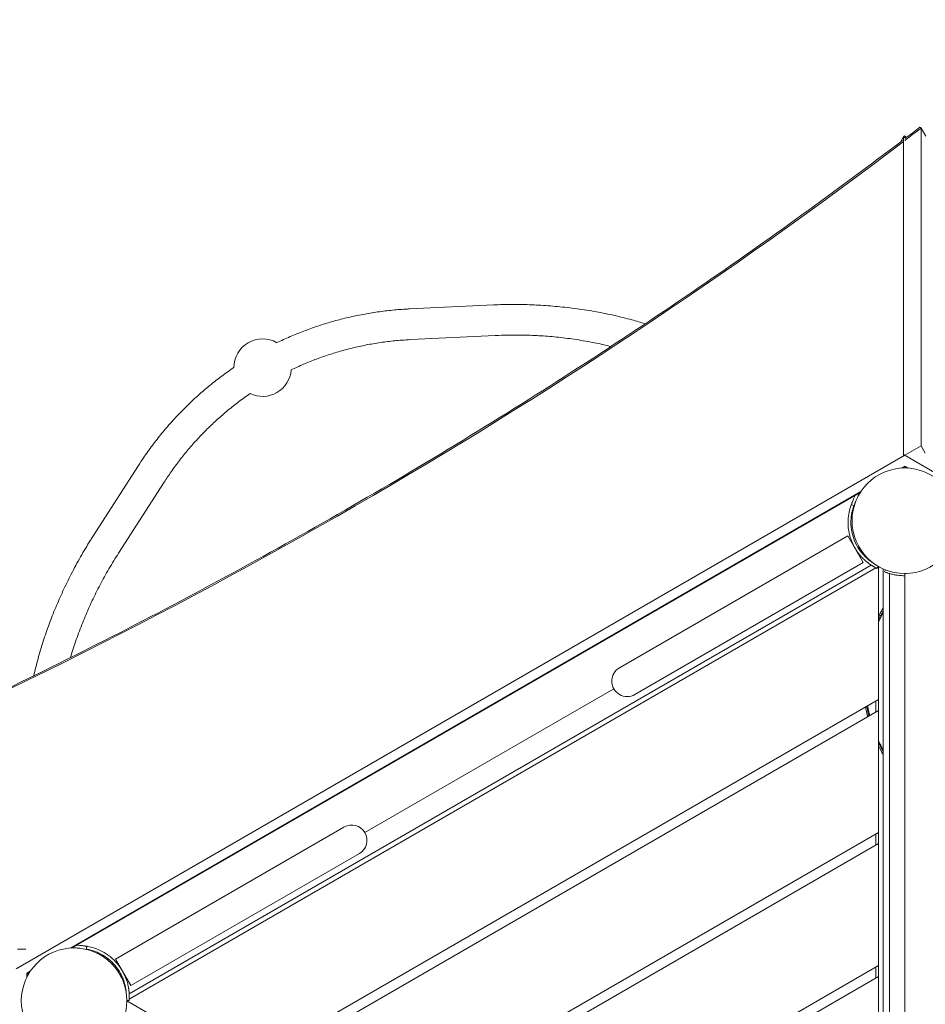
# Model space of a CAD drawing. Units: millimetres. Extents: x -5362 to 10071, y -12918 to 4941.
# Drawn here: x -1789 to -845, y -4 to 1022 of the extents above; entities that cross this region are included whole.
import ezdxf

# ---------------------------------------------------------------- set-up
doc = ezdxf.new("R2010")
doc.units = ezdxf.units.MM
doc.header["$LTSCALE"] = 0.2
doc.header["$MEASUREMENT"] = 0
doc.header["$PDMODE"] = 1
doc.layers.add('HAGS-Dim Plan', color=7, linetype='Continuous', lineweight=100)
doc.layers.add('HAGS-Plan', color=7, linetype='Continuous')
doc.styles.get("Standard").update_dxf_attribs({"font": 'g13f12d.shx', "height": 300})
doc.dimstyles.new('HAGS - Dim Plan', dxfattribs={"dimtxt": 300, "dimasz": 200, "dimexe": 0.18, "dimexo": 0.0625, "dimgap": 150, "dimtad": 0, "dimlfac": 0.001, "dimrnd": 0.01, "dimzin": 1, "dimdsep": 46, "dimtxsty": 'Standard', "dimblk": 'HAGS - Dim Plan arrow', "dimcen": 0.1, "dimse1": 1, "dimse2": 1, "dimclrd": 1, "dimadec": 0, "dimazin": 0, "dimtfac": 1, "dimtofl": 0, "dimtmove": 0, "dimatfit": 3, "dimfxl": 1, "dimtolj": 1, "dimtzin": 0, "dimarcsym": 0})

# ---------------------------------------------------------------- blocks, each defined once
blk = doc.blocks.new('HAGS - Dim Plan arrow')
at = {"color": 1, "lineweight": 0}
blk.add_lwpolyline([(0, 0, 0, 0.35, 0), (-1, 0, 0.015, 0.015, 0)], format="xyseb", dxfattribs=at)
blk = doc.blocks.new('*D67')
at = {"layer": 'Defpoints', "color": 0, "transparency": 16777216}
for p in [(6990.3, 4744.4), (6990.3, -2657.3), (-5362.2, -3569.8)]:
    blk.add_point(p, dxfattribs=at)
at = {"layer": 'HAGS-Dim Plan', "color": 1, "lineweight": -2, "transparency": 16777216}
for p, q in [((-5162.2, 4744.4), (118.6, 4744.4)), ((6790.3, 4744.4), (1509.5, 4744.4))]:
    blk.add_line(p, q, dxfattribs=at)
at = {"layer": 'HAGS-Dim Plan', "color": 1, "lineweight": -2, "transparency": 16777216, "xscale": 200, "yscale": 200, "zscale": 200, "rotation": 180}
blk.add_blockref('HAGS - Dim Plan arrow', (-5362.2, 4744.4), dxfattribs=at)
at = {"layer": 'HAGS-Dim Plan', "color": 1, "lineweight": -2, "transparency": 16777216, "xscale": 200, "yscale": 200, "zscale": 200}
blk.add_blockref('HAGS - Dim Plan arrow', (6990.3, 4744.4), dxfattribs=at)
at = {"layer": 'HAGS-Dim Plan', "color": 0, "transparency": 16777216, "insert": (814, 4744.4), "char_height": 300, "attachment_point": 5}
blk.add_mtext('\\A1;12.40m', dxfattribs=at)
blk = doc.blocks.new('*D66')
at = {"layer": 'Defpoints', "color": 0, "transparency": 16777216}
for p in [(5548.6, 4193.2), (5548.6, -2656.7, 3236), (-3914.5, -2777.7)]:
    blk.add_point(p, dxfattribs=at)
at = {"layer": 'HAGS-Dim Plan', "color": 1, "lineweight": -2, "transparency": 16777216}
for p, q in [((-3714.5, 4193.2), (205.4, 4193.2)), ((5348.6, 4193.2), (1428.7, 4193.2))]:
    blk.add_line(p, q, dxfattribs=at)
at = {"layer": 'HAGS-Dim Plan', "color": 1, "lineweight": -2, "transparency": 16777216, "xscale": 200, "yscale": 200, "zscale": 200, "rotation": 180}
blk.add_blockref('HAGS - Dim Plan arrow', (-3914.5, 4193.2), dxfattribs=at)
at = {"layer": 'HAGS-Dim Plan', "color": 1, "lineweight": -2, "transparency": 16777216, "xscale": 200, "yscale": 200, "zscale": 200}
blk.add_blockref('HAGS - Dim Plan arrow', (5548.6, 4193.2), dxfattribs=at)
at = {"layer": 'HAGS-Dim Plan', "color": 0, "transparency": 16777216, "insert": (817.1, 4193.2), "char_height": 300, "attachment_point": 5}
blk.add_mtext('\\A1;9.50m', dxfattribs=at)

msp = doc.modelspace()

# ---------------------------------------------------------------- linework, layer by layer
at = {"layer": 'HAGS-Plan', "lineweight": 0}
for p, q in [((-849.011, 909.213), (-849.03, 578.121)), ((-849.011, 909.213), (-844.18, 900.843)), ((-867.278, 900.217), (-870.467, 894.695)), ((-867.297, 569.125), (-867.278, 900.217)), ((-1382.472, 720.84), (-1294.573, 725.042)), ((-1380.945, 688.876), (-1293.045, 693.078)), ((-849.03, 578.121), (-865.954, 568.35)), ((-849.03, 578.121), (-844.598, 570.444)), ((-865.955, 568.35), (-1792.412, 33.528)), ((-867.297, 569.125), (-867.648, 568.516)), ((59.101, 34.201), (-867.297, 569.125)), ((-1712.518, 483.741), (-1664.929, 557.763)), ((-869.699, 555.03), (-865.955, 557.191)), ((-865.955, 556.447), (-868.277, 555.107)), ((-863.625, 555.102), (-866.6, 556.819)), ((-865.955, 557.191), (-862.197, 555.021)), ((-865.311, 556.819), (-865.955, 556.448)), ((-1685.601, 466.436), (-1638.012, 540.458)), ((-1735.85, 55.022), (-911.692, 530.789)), ((-912.469, 529.596), (-1734.421, 55.102)), ((-918.709, 515.907), (-921.584, 516.766)), ((-925.264, 484.421), (-1163.421, 346.921)), ((-925.264, 484.421), (-909.264, 456.708)), ((-914.644, 472.077), (-913.645, 472.654)), ((-901.008, 453.969), (-1674.544, 7.368)), ((-1147.421, 319.208), (-909.264, 456.708)), ((-895.066, 450.44), (-898.782, 452.6)), ((-893.769, 452.671), (-895.066, 450.44)), ((-893.513, 452.522), (-894.028, 452.225)), ((-893.513, -447.647), (-893.513, 452.522)), ((-896.09, 451.035), (-1674.463, 1.641)), ((-888.513, -445.305), (-888.513, 449.967)), ((-886.264, 449.017), (-887.041, 446.883)), ((-885.594, 446.356), (-887.041, 446.883)), ((-882.013, -443.057), (-882.013, 445.185)), ((-866.013, -440.846), (-866.013, 445.154)), ((-889.248, 407.913), (-888.513, 409.185)), ((-1428.775, 175.243), (-1169.277, 325.064)), ((-893.513, 313.958), (-1557.039, -69.128)), ((-896.013, 312.515), (-896.013, 300.968)), ((-1547.039, -74.902), (-893.513, 302.411)), ((-1450.632, 181.099), (-1688.789, 43.599)), ((-893.513, 175.394), (-1437.039, -138.41)), ((-896.013, 162.404), (-896.013, 173.951)), ((-1427.039, -144.184), (-893.513, 163.847)), ((-1434.632, 153.387), (-1672.789, 15.887)), ((-1791.068, 53.846), (-1782.204, 53.845)), ((-1727.528, 54.968), (-1727.528, 54.969)), ((-1719.334, 53.666), (-1718.641, 56.585)), ((-1688.789, 43.599), (-1672.789, 15.887)), ((-1781.406, 28.723), (-1777.647, 30.893)), ((-893.513, 36.83), (-1293.064, -193.85)), ((-896.013, 35.387), (-896.013, 23.84)), ((-1778.431, 29.696), (-1781.406, 27.979)), ((-1781.406, 24.4), (-1781.406, 28.723)), ((-1780.762, 29.095), (-1780.762, 28.351)), ((-1780.762, 28.351), (-1780.762, 25.67)), ((-1684.407, 27.654), (-1683.408, 28.231)), ((-1292.757, -205.22), (-893.513, 25.283)), ((-1677.04, 0.449), (-1674.459, 0.457)), ((-1676.525, 0.451), (-1677.039, 0.154)), ((-1677.039, 0.154), (-1348.054, -189.786)), ((-1674.459, 0.457), (-1674.472, 4.756))]:
    msp.add_line(p, q, dxfattribs=at)
for centre in [(-866.013, 500.154), (-1732.039, 0.154)]:
    msp.add_circle(centre, 55, dxfattribs=at)
for centre, radius, start, end in [((-1535.475, 659.695), 30, 60.074436, 179.920023), ((-1535.475, 659.695), 30, 244.38979, 355.582044), ((-919.763, 464.917), 8.222, 82.503542, 82.647733), ((-919.763, 464.917), 5.222, 35.132689, 47.197685), ((-1155.421, 333.064), 16, 120, 300.000014), ((-1442.632, 167.243), 16, 300, 119.999977), ((-1674.648, 29.084), 8.222, 157.352267, 157.496458), ((-1674.648, 29.084), 5.222, 192.802315, 204.867311)]:
    msp.add_arc(centre, radius, start, end, dxfattribs=at)
at = {"layer": 'HAGS-Plan', "lineweight": 0, "extrusion": (0, 0, -1)}
for centre, major_axis, start_param, end_param in [((-3059.725, 3318.254), (-3666.079, -2116.342), -1.73936476, -1.73430965), ((-3059.725, 3318.254), (-3666.079, -2116.342), -1.73380472, -1.4090039), ((1343.702, 3309.014), (-3665.845, 2116.747), -1.40289316, -1.40222789)]:
    msp.add_ellipse(centre, major_axis=major_axis, ratio=0.76480726, start_param=start_param, end_param=end_param, dxfattribs=at)
at = {"layer": 'HAGS-Plan', "lineweight": 0}
for centre, major_axis, ratio, start_param, end_param in [((-3059.725, 3318.254), (3666.079, 2116.342), 0.76480726, -1.407283, -1.40222789), ((-847.723, 906.981), (-2.43, 3.177), 0.10808816, -0.87776737, 0), ((-3059.725, 3318.254), (3666.079, 2116.342), 0.76480726, -1.73258875, -1.40778793), ((-868.567, 897.986), (2.431, 3.177), 0.10808816, 0, 0.87776737), ((1343.702, 3309.014), (3665.845, -2116.747), 0.76480726, -1.73936476, -1.7386995)]:
    msp.add_ellipse(centre, major_axis=major_axis, ratio=ratio, start_param=start_param, end_param=end_param, dxfattribs=at)
for points in [[(-850.153, 910.158), (-854.874, 906.547), (-859.601, 902.944), (-864.335, 899.347)], [(-864.048, 899.565), (-864.744, 900.098), (-865.44, 900.63), (-866.136, 901.162)], [(-919.045, 523.64), (-918.599, 524.647), (-918.125, 525.641), (-917.622, 526.621)], [(-916.302, 522.425), (-915.204, 524.907), (-913.921, 527.305), (-912.469, 529.596)], [(-901.896, 458.234), (-901.533, 457.966), (-900.792, 457.427), (-899.881, 456.818)], [(-893.513, 396.831), (-891.962, 400.09), (-890.293, 403.287), (-888.513, 406.415)], [(-893.513, 394.517), (-891.948, 397.926), (-890.276, 401.227), (-888.513, 404.412)], [(-902.59, 297.171), (-903.439, 300.576), (-904.166, 304.01), (-904.769, 307.46)], [(-888.513, 259.413), (-890.298, 262.547), (-891.964, 265.74), (-893.513, 268.993)], [(-1729.251, 58.087), (-1728.184, 58.036), (-1727.054, 57.952), (-1725.863, 57.824)], [(-1722.923, 54.393), (-1722.923, 54.393), (-1722.923, 54.393), (-1722.923, 54.393)], [(-1677.794, 10.27), (-1677.743, 9.821), (-1677.647, 8.909), (-1677.575, 7.816)]]:
    msp.add_open_spline(points, degree=3, dxfattribs=at)
for points, knots in [([(-868.217, 896.401), (-937.523, 843.845), (-1008.236, 792.842), (-1158.465, 689.843), (-1238.212, 638.146), (-1400.344, 538.891), (-1482.73, 491.332), (-1649.764, 400.567), (-1734.412, 357.362), (-1897.261, 279.482), (-1975.288, 244.387), (-2053.935, 211.211)], [1.823488005, 1.823488005, 1.823488005, 1.823488005, 1.885516897, 1.885516897, 1.952944271, 1.952944271, 2.020371645, 2.020371645, 2.08779902, 2.08779902, 2.148666655, 2.148666655, 2.148666655, 2.148666655]), ([(-1520.522, 685.703), (-1516.021, 687.881), (-1511.477, 689.964), (-1502.108, 694.024), (-1497.278, 695.992), (-1487.6, 699.687), (-1482.751, 701.418), (-1472.984, 704.667), (-1468.063, 706.186), (-1458.138, 709.016), (-1453.13, 710.326), (-1443.033, 712.735), (-1437.942, 713.833), (-1427.73, 715.8), (-1422.607, 716.67), (-1412.341, 718.184), (-1407.193, 718.828), (-1396.812, 719.9), (-1391.575, 720.325), (-1385.058, 720.709), (-1383.765, 720.778), (-1382.472, 720.84)], [25.98498283, 25.98498283, 25.98498283, 25.98498283, 41.00349786, 41.00349786, 56.70537513, 56.70537513, 72.25496778, 72.25496778, 87.86840044, 87.86840044, 103.63367245, 103.63367245, 119.57856368, 119.57856368, 135.58114579, 135.58114579, 151.66236311, 151.66236311, 168.0576853, 168.0576853, 172.11979193, 172.11979193, 172.11979193, 172.11979193]), ([(-1294.573, 725.042), (-1291.394, 725.194), (-1288.215, 725.309), (-1278.894, 725.545), (-1272.755, 725.569), (-1260.322, 725.368), (-1254.027, 725.139), (-1241.151, 724.427), (-1234.568, 723.934), (-1221.196, 722.678), (-1214.405, 721.906), (-1200.915, 720.088), (-1194.212, 719.04), (-1181.246, 716.699), (-1174.977, 715.424), (-1162.646, 712.634), (-1156.58, 711.125), (-1145.839, 708.209), (-1141.154, 706.854), (-1136.485, 705.421)], [0, 0, 0, 0, 10.00057762, 10.00057762, 29.33333093, 29.33333093, 49.20120292, 49.20120292, 70.03765724, 70.03765724, 91.59634717, 91.59634717, 112.94665676, 112.94665676, 133.0314825, 133.0314825, 152.60014372, 152.60014372, 167.82300518, 167.82300518, 167.82300518, 167.82300518]), ([(-1380.945, 688.876), (-1384.096, 688.726), (-1387.256, 688.524), (-1395.275, 687.896), (-1400.143, 687.408), (-1410.038, 686.199), (-1415.068, 685.47), (-1425.007, 683.777), (-1429.92, 682.819), (-1439.611, 680.692), (-1444.393, 679.527), (-1453.934, 676.979), (-1458.696, 675.594), (-1468.138, 672.607), (-1472.823, 671.004), (-1482.028, 667.608), (-1486.555, 665.818), (-1495.481, 662.044), (-1499.887, 660.065), (-1504.69, 657.785), (-1505.128, 657.576), (-1505.565, 657.366)], [0, 0, 0, 0, 10.00149037, 10.00149037, 25.33271043, 25.33271043, 41.13037341, 41.13037341, 56.56671172, 56.56671172, 71.63699746, 71.63699746, 86.73303554, 86.73303554, 101.7234267, 101.7234267, 116.40257544, 116.40257544, 130.92205895, 130.92205895, 132.38054951, 132.38054951, 132.38054951, 132.38054951]), ([(-1172.2, 681.778), (-1177.214, 682.973), (-1182.241, 684.082), (-1193.477, 686.364), (-1199.693, 687.494), (-1212.151, 689.482), (-1218.396, 690.34), (-1230.729, 691.739), (-1236.82, 692.288), (-1248.912, 693.098), (-1254.914, 693.364), (-1267.011, 693.641), (-1273.108, 693.65), (-1283.819, 693.452), (-1288.431, 693.299), (-1293.045, 693.078)], [221.81407195, 221.81407195, 221.81407195, 221.81407195, 238.07150956, 238.07150956, 258.08101426, 258.08101426, 278.09259304, 278.09259304, 297.53630251, 297.53630251, 316.6311647, 316.6311647, 335.9763765, 335.9763765, 350.58829121, 350.58829121, 350.58829121, 350.58829121]), ([(-1664.929, 557.763), (-1663.207, 560.443), (-1661.443, 563.105), (-1656.675, 570.097), (-1653.602, 574.396), (-1647.235, 582.899), (-1643.937, 587.105), (-1637.171, 595.346), (-1633.702, 599.383), (-1626.638, 607.236), (-1623.046, 611.056), (-1615.704, 618.525), (-1611.953, 622.177), (-1604.293, 629.311), (-1600.382, 632.797), (-1592.417, 639.586), (-1588.359, 642.892), (-1580.139, 649.294), (-1575.974, 652.393), (-1569.669, 656.872), (-1567.58, 658.323), (-1565.475, 659.752)], [0, 0, 0, 0, 10.00110075, 10.00110075, 26.44795257, 26.44795257, 42.97470991, 42.97470991, 59.32829418, 59.32829418, 75.34449911, 75.34449911, 91.25333217, 91.25333217, 107.10474225, 107.10474225, 122.88646033, 122.88646033, 138.49563121, 138.49563121, 146.136399, 146.136399, 146.136399, 146.136399]), ([(-1548.426, 632.634), (-1552.403, 629.919), (-1556.321, 627.12), (-1564.039, 621.328), (-1567.843, 618.333), (-1575.284, 612.194), (-1578.924, 609.048), (-1586.122, 602.556), (-1589.678, 599.203), (-1596.631, 592.345), (-1600.029, 588.837), (-1606.628, 581.7), (-1609.831, 578.07), (-1616.063, 570.672), (-1619.094, 566.902), (-1625.075, 559.135), (-1628.021, 555.132), (-1633.326, 547.577), (-1635.713, 544.034), (-1638.012, 540.458)], [24.78156802, 24.78156802, 24.78156802, 24.78156802, 39.25185455, 39.25185455, 53.8466532, 53.8466532, 68.4072058, 68.4072058, 83.27128674, 83.27128674, 98.21502411, 98.21502411, 113.12654168, 113.12654168, 128.13624007, 128.13624007, 143.67942683, 143.67942683, 157.15435796, 157.15435796, 157.15435796, 157.15435796]), ([(-921.584, 516.766), (-921.58, 516.778), (-921.568, 516.818), (-921.526, 516.958), (-921.496, 517.056), (-921.378, 517.439), (-921.264, 517.808), (-921.059, 518.429), (-921.01, 518.575), (-920.852, 519.043), (-920.734, 519.384), (-920.502, 520.032), (-920.394, 520.324), (-920.234, 520.748), (-920.188, 520.868), (-920.012, 521.326), (-919.853, 521.727), (-919.494, 522.606), (-919.271, 523.131), (-919.045, 523.64)], [-1.14565812, -1.14565812, -1.14565812, -1.14565812, -1.02034414, -1.02034414, -0.89987101, -0.89987101, -0.66294853, -0.66294853, -0.59477414, -0.59477414, -0.45794214, -0.45794214, -0.35490471, -0.35490471, -0.31489038, -0.31489038, -0.17703991, -0.17703991, 0, 0, 0, 0]), ([(-920.315, 520.534), (-920.319, 520.524), (-920.323, 520.515), (-920.328, 520.506), (-920.332, 520.497), (-920.336, 520.487), (-920.34, 520.478), (-920.343, 520.473), (-920.345, 520.469), (-920.347, 520.464), (-920.349, 520.46), (-920.351, 520.456), (-920.353, 520.45), (-920.394, 520.362), (-920.434, 520.272), (-920.475, 520.182), (-920.516, 520.092), (-920.556, 520.001), (-920.597, 519.908), (-920.762, 519.536), (-920.931, 519.143), (-921.103, 518.728), (-921.275, 518.314), (-921.45, 517.879), (-921.625, 517.423), (-921.8, 516.967), (-921.975, 516.491), (-922.151, 515.992), (-922.853, 513.994), (-923.531, 511.687), (-924.069, 509.062), (-924.607, 506.438), (-924.991, 503.552), (-925.11, 500.431), (-925.228, 497.31), (-925.076, 494.022), (-924.572, 490.628), (-924.067, 487.235), (-923.221, 483.811), (-922.003, 480.436), (-920.785, 477.061), (-919.224, 473.81), (-917.35, 470.749), (-915.945, 468.454), (-914.388, 466.304), (-912.713, 464.312), (-912.154, 463.647), (-911.581, 462.999), (-910.999, 462.372), (-909.835, 461.118), (-908.633, 459.944), (-907.407, 458.851), (-906.793, 458.305), (-906.177, 457.781), (-905.553, 457.275), (-905.32, 457.085), (-905.086, 456.899), (-904.853, 456.716), (-904.775, 456.655), (-904.704, 456.599), (-904.63, 456.542), (-904.332, 456.311), (-904.016, 456.071), (-903.681, 455.823)], [0.012744062, 0.012744062, 0.012744062, 0.012744062, 0.013671875, 0.013671875, 0.013671875, 0.014648438, 0.014648438, 0.014648438, 0.015136719, 0.015136719, 0.015136719, 0.015625, 0.015625, 0.015625, 0.0234375, 0.0234375, 0.0234375, 0.03125, 0.03125, 0.03125, 0.0625, 0.0625, 0.0625, 0.09375, 0.09375, 0.09375, 0.125, 0.125, 0.125, 0.25, 0.25, 0.25, 0.375, 0.375, 0.375, 0.5, 0.5, 0.5, 0.625, 0.625, 0.625, 0.75, 0.75, 0.75, 0.84375, 0.84375, 0.84375, 0.875, 0.875, 0.875, 0.9375, 0.9375, 0.9375, 0.96875, 0.96875, 0.96875, 0.98046875, 0.98046875, 0.98046875, 0.984375, 0.984375, 0.984375, 1, 1, 1, 1]), ([(-918.963, 515.983), (-918.999, 515.885), (-919.036, 515.787), (-919.155, 515.462), (-919.238, 515.233), (-919.983, 513.112), (-920.623, 510.936), (-921.637, 505.984), (-922, 503.262), (-922.224, 497.373), (-922.08, 494.271), (-921.129, 487.868), (-920.33, 484.638), (-918.032, 478.27), (-916.559, 475.203), (-913.908, 470.872), (-912.96, 469.489), (-911.458, 467.512), (-910.943, 466.869), (-910.153, 465.929), (-909.887, 465.62), (-909.348, 465.01), (-909.075, 464.708), (-907.702, 463.229), (-906.568, 462.122), (-905.122, 460.833), (-904.831, 460.581), (-904.248, 460.085), (-903.957, 459.843), (-903.515, 459.484), (-903.295, 459.308), (-903.075, 459.134), (-902.928, 459.019), (-902.861, 458.967), (-902.51, 458.695), (-902.212, 458.468), (-901.896, 458.234)], [0.102467847, 0.102467847, 0.102467847, 0.102467847, 0.109375, 0.109375, 0.125, 0.125, 0.25, 0.25, 0.375, 0.375, 0.5, 0.5, 0.625, 0.625, 0.75, 0.75, 0.8125, 0.8125, 0.84375, 0.84375, 0.859375, 0.859375, 0.875, 0.875, 0.9375, 0.9375, 0.953125, 0.953125, 0.96875, 0.96875, 0.9765625, 0.98046875, 0.98046875, 0.984375, 0.984375, 1, 1, 1, 1]), ([(-918.709, 515.907), (-918.701, 515.933), (-918.651, 516.103), (-918.507, 516.57), (-918.447, 516.761), (-918.301, 517.213), (-918.216, 517.473), (-918.016, 518.067), (-917.903, 518.39), (-917.715, 518.915), (-917.649, 519.096), (-917.545, 519.378), (-917.509, 519.473), (-917.454, 519.619), (-917.435, 519.668), (-917.407, 519.742), (-917.391, 519.785), (-917.374, 519.829), (-917.364, 519.854), (-917.361, 519.862), (-917.13, 520.464), (-916.791, 521.323), (-916.302, 522.425)], [0, 0, 0, 0, 0.25, 0.25, 0.375, 0.375, 0.5, 0.5, 0.625, 0.625, 0.6875, 0.6875, 0.71875, 0.71875, 0.734375, 0.734375, 0.7421875, 0.74804688, 0.74804688, 0.75, 0.75, 1, 1, 1, 1]), ([(-1774.105, 338.641), (-1772.715, 344.603), (-1771.214, 350.529), (-1767.912, 362.547), (-1766.101, 368.638), (-1762.245, 380.65), (-1760.201, 386.574), (-1755.876, 398.287), (-1753.594, 404.078), (-1748.772, 415.6), (-1746.229, 421.332), (-1740.83, 432.909), (-1737.967, 438.753), (-1731.871, 450.636), (-1728.624, 456.672), (-1721.938, 468.479), (-1718.502, 474.256), (-1714.129, 481.22), (-1713.327, 482.482), (-1712.518, 483.741)], [208.71035615, 208.71035615, 208.71035615, 208.71035615, 227.80339535, 227.80339535, 247.7169036, 247.7169036, 267.40751188, 267.40751188, 287.00459911, 287.00459911, 306.78051529, 306.78051529, 327.32034422, 327.32034422, 348.9377678, 348.9377678, 370.09000922, 370.09000922, 374.79115855, 374.79115855, 374.79115855, 374.79115855]), ([(-913.645, 472.654), (-913.645, 472.654), (-913.632, 472.631), (-913.581, 472.543), (-913.542, 472.477), (-913.441, 472.304), (-913.379, 472.198), (-913.305, 472.073)], [0, 0, 0, 0, 0.00078149721, 0.00078149721, 0.00156299442, 0.00156299442, 0.00234446183, 0.00234446183, 0.00234446183, 0.00234446183]), ([(-1685.601, 466.436), (-1687.31, 463.777), (-1688.992, 461.102), (-1694.038, 452.898), (-1697.312, 447.32), (-1703.495, 436.2), (-1706.413, 430.659), (-1711.869, 419.665), (-1714.419, 414.214), (-1719.292, 403.179), (-1721.619, 397.594), (-1726.171, 386.044), (-1728.384, 380.071), (-1732.365, 368.595), (-1734.157, 363.098), (-1735.844, 357.561)], [0, 0, 0, 0, 10.00044947, 10.00044947, 30.51267091, 30.51267091, 50.4122899, 50.4122899, 69.54661942, 69.54661942, 88.75620571, 88.75620571, 108.93852633, 108.93852633, 127.20615685, 127.20615685, 127.20615685, 127.20615685]), ([(-913.048, 471.645), (-913.048, 471.645), (-913.048, 471.645), (-912.953, 471.487), (-912.847, 471.316), (-912.732, 471.13), (-912.732, 471.13), (-912.732, 471.13)], [0.003125907177, 0.003125907177, 0.003125907177, 0.003125907177, 0.003125988837, 0.003125988837, 0.003907486046, 0.003907486046, 0.003907579228, 0.003907579228, 0.003907579228, 0.003907579228]), ([(-903.681, 455.823), (-903.607, 455.768), (-903.542, 455.72), (-903.485, 455.679), (-903.457, 455.658), (-903.431, 455.639), (-903.408, 455.622), (-903.396, 455.613), (-903.384, 455.605), (-903.374, 455.597), (-903.368, 455.593), (-903.363, 455.589), (-903.358, 455.586), (-903.353, 455.582), (-903.35, 455.58), (-903.343, 455.575), (-903.29, 455.536), (-903.235, 455.496), (-903.179, 455.456), (-903.151, 455.436), (-903.123, 455.415), (-903.094, 455.395), (-903.066, 455.374), (-903.036, 455.353), (-903.008, 455.333), (-902.785, 455.173), (-902.565, 455.018), (-902.348, 454.867), (-901.912, 454.565), (-901.487, 454.28), (-901.075, 454.012), (-900.662, 453.743), (-900.263, 453.492), (-899.881, 453.256), (-899.737, 453.168), (-899.596, 453.083), (-899.457, 452.999), (-899.41, 452.971), (-899.366, 452.945), (-899.319, 452.916), (-899.271, 452.888), (-899.224, 452.86), (-899.179, 452.833), (-899.156, 452.82), (-899.134, 452.807), (-899.112, 452.794), (-899.101, 452.787), (-899.09, 452.781), (-899.079, 452.774), (-899.074, 452.771), (-899.069, 452.768), (-899.063, 452.765), (-899.058, 452.761), (-899.051, 452.757), (-899.047, 452.755), (-898.985, 452.719), (-898.897, 452.667), (-898.782, 452.6)], [0, 0, 0, 0, 0.03125, 0.03125, 0.03125, 0.046875, 0.046875, 0.046875, 0.0546875, 0.0546875, 0.0546875, 0.05859375, 0.05859375, 0.05859375, 0.0625, 0.0625, 0.0625, 0.09375, 0.09375, 0.09375, 0.109375, 0.109375, 0.109375, 0.125, 0.125, 0.125, 0.25, 0.25, 0.25, 0.5, 0.5, 0.5, 0.75, 0.75, 0.75, 0.84375, 0.84375, 0.84375, 0.875, 0.875, 0.875, 0.90625, 0.90625, 0.90625, 0.921875, 0.921875, 0.921875, 0.9296875, 0.9296875, 0.9296875, 0.93359375, 0.93359375, 0.93359375, 0.9375, 0.9375, 0.9375, 1, 1, 1, 1]), ([(-885.594, 446.356), (-885.343, 446.265), (-884.844, 446.081), (-883.703, 445.705), (-883.471, 445.63), (-882.739, 445.399), (-882.205, 445.238), (-881.043, 444.908), (-880.415, 444.74), (-879.742, 444.574)], [-2.13965397, -2.13965397, -2.13965397, -2.13965397, -1.16722284, -1.16722284, -0.93411512, -0.93411512, -0.46746624, -0.46746624, 0, 0, 0, 0]), ([(-879.742, 444.574), (-879.412, 444.493), (-878.644, 444.293), (-876.762, 443.921), (-876.387, 443.85), (-875.468, 443.687), (-874.912, 443.596), (-873.549, 443.396), (-872.723, 443.292), (-870.387, 443.052), (-868.412, 442.904), (-866.013, 442.904)], [-1.050453005, -1.050453005, -1.050453005, -1.050453005, -0.870993431, -0.870993431, -0.829127863, -0.829127863, -0.773084866, -0.773084866, -0.698322289, -0.698322289, -0.570777232, -0.570777232, -0.570777232, -0.570777232]), ([(-866.013, 445.154), (-866.013, 445.154), (-865.988, 445.154), (-865.886, 445.154), (-865.809, 445.154), (-865.608, 445.155), (-865.485, 445.156), (-865.34, 445.158)], [0, 0, 0, 0, 0.00078149721, 0.00078149721, 0.00156299442, 0.00156299442, 0.00234442371, 0.00234442371, 0.00234442371, 0.00234442371]), ([(-864.842, 445.166), (-864.842, 445.166), (-864.842, 445.166), (-864.657, 445.17), (-864.456, 445.175), (-864.237, 445.182), (-864.237, 445.182), (-864.237, 445.182)], [0.00312593529, 0.00312593529, 0.00312593529, 0.00312593529, 0.003125988837, 0.003125988837, 0.003907486046, 0.003907486046, 0.003907565339, 0.003907565339, 0.003907565339, 0.003907565339]), ([(-893.513, 399.986), (-892.802, 401.409), (-892.068, 402.82), (-890.641, 405.46), (-889.953, 406.692), (-889.248, 407.913)], [226.56385565, 226.56385565, 226.56385565, 226.56385565, 231.33493171, 231.33493171, 235.56612248, 235.56612248, 235.56612248, 235.56612248]), ([(-904.716, 295.943), (-904.798, 296.262), (-904.878, 296.582), (-905.717, 299.979), (-906.381, 303.083), (-906.945, 306.204)], [119.69749763, 119.69749763, 119.69749763, 119.69749763, 120.68502441, 120.68502441, 130.19684956, 130.19684956, 130.19684956, 130.19684956]), ([(-903.473, 296.661), (-904.23, 299.672), (-904.893, 302.712), (-905.534, 306.166), (-905.604, 306.552), (-905.673, 306.938)], [-113.88980761, -113.88980761, -113.88980761, -113.88980761, -104.55986826, -104.55986826, -103.38780874, -103.38780874, -103.38780874, -103.38780874]), ([(-888.513, 261.415), (-889.402, 263.02), (-890.263, 264.646), (-891.931, 267.944), (-892.738, 269.617), (-893.513, 271.308)], [0.3521600686, 0.3521600686, 0.3521600686, 0.3521600686, 0.375, 0.375, 0.3979733857, 0.3979733857, 0.3979733857, 0.3979733857]), ([(-888.513, 256.656), (-890.279, 259.646), (-891.942, 262.698), (-893.501, 265.816), (-893.507, 265.828), (-893.513, 265.84)], [77.06682253, 77.06682253, 77.06682253, 77.06682253, 87.48224748, 87.48224748, 87.52364296, 87.52364296, 87.52364296, 87.52364296]), ([(-1734.421, 55.102), (-1733.359, 55.148), (-1732.183, 55.169), (-1729.46, 55.112), (-1727.887, 55.024), (-1726.182, 54.841)], [0.762564706, 0.762564706, 0.762564706, 0.762564706, 0.875, 0.875, 1, 1, 1, 1]), ([(-1725.863, 57.824), (-1725.326, 57.767), (-1724.803, 57.703), (-1723.813, 57.57), (-1723.349, 57.501), (-1721.895, 57.269), (-1721.184, 57.131), (-1720.332, 56.961), (-1720.044, 56.9), (-1719.604, 56.805), (-1719.438, 56.769), (-1719.102, 56.693), (-1718.97, 56.662), (-1718.745, 56.61), (-1718.678, 56.594), (-1718.641, 56.585)], [-1.29596234, -1.29596234, -1.29596234, -1.29596234, -1.15524821, -1.15524821, -1.02087147, -1.02087147, -0.71291169, -0.71291169, -0.52437202, -0.52437202, -0.38307596, -0.38307596, -0.19682748, -0.19682748, 0, 0, 0, 0]), ([(-1722.538, 57.37), (-1722.528, 57.369), (-1722.518, 57.368), (-1722.508, 57.367), (-1722.497, 57.366), (-1722.487, 57.365), (-1722.477, 57.364), (-1722.472, 57.364), (-1722.467, 57.364), (-1722.462, 57.363), (-1722.457, 57.363), (-1722.453, 57.362), (-1722.447, 57.362), (-1722.35, 57.352), (-1722.252, 57.343), (-1722.153, 57.333), (-1722.055, 57.323), (-1721.956, 57.313), (-1721.855, 57.302), (-1721.45, 57.259), (-1721.025, 57.209), (-1720.58, 57.15), (-1720.135, 57.092), (-1719.671, 57.025), (-1719.189, 56.949), (-1718.706, 56.873), (-1718.207, 56.787), (-1717.686, 56.689), (-1715.605, 56.298), (-1713.268, 55.732), (-1710.726, 54.885), (-1708.184, 54.039), (-1705.493, 52.929), (-1702.731, 51.471), (-1699.969, 50.013), (-1697.197, 48.238), (-1694.511, 46.104), (-1691.824, 43.971), (-1689.282, 41.525), (-1686.968, 38.783), (-1684.654, 36.041), (-1682.619, 33.063), (-1680.906, 29.91), (-1679.62, 27.546), (-1678.537, 25.122), (-1677.649, 22.675), (-1677.353, 21.86), (-1677.078, 21.039), (-1676.826, 20.222), (-1676.322, 18.587), (-1675.906, 16.958), (-1675.573, 15.35), (-1675.407, 14.546), (-1675.261, 13.75), (-1675.135, 12.957), (-1675.087, 12.659), (-1675.043, 12.364), (-1675.001, 12.07), (-1674.987, 11.973), (-1674.974, 11.884), (-1674.962, 11.79), (-1674.911, 11.417), (-1674.861, 11.024), (-1674.813, 10.61)], [0.012744062, 0.012744062, 0.012744062, 0.012744062, 0.013671875, 0.013671875, 0.013671875, 0.014648438, 0.014648438, 0.014648438, 0.015136719, 0.015136719, 0.015136719, 0.015625, 0.015625, 0.015625, 0.0234375, 0.0234375, 0.0234375, 0.03125, 0.03125, 0.03125, 0.0625, 0.0625, 0.0625, 0.09375, 0.09375, 0.09375, 0.125, 0.125, 0.125, 0.25, 0.25, 0.25, 0.375, 0.375, 0.375, 0.5, 0.5, 0.5, 0.625, 0.625, 0.625, 0.75, 0.75, 0.75, 0.84375, 0.84375, 0.84375, 0.875, 0.875, 0.875, 0.9375, 0.9375, 0.9375, 0.96875, 0.96875, 0.96875, 0.98046875, 0.98046875, 0.98046875, 0.984375, 0.984375, 0.984375, 1, 1, 1, 1]), ([(-1719.272, 53.924), (-1719.17, 53.906), (-1719.066, 53.889), (-1718.725, 53.83), (-1718.486, 53.787), (-1716.277, 53.372), (-1714.072, 52.838), (-1709.276, 51.241), (-1706.737, 50.194), (-1701.525, 47.443), (-1698.911, 45.768), (-1693.842, 41.742), (-1691.444, 39.435), (-1687.078, 34.262), (-1685.158, 31.452), (-1682.733, 26.991), (-1682.009, 25.479), (-1681.048, 23.189), (-1680.748, 22.422), (-1680.33, 21.268), (-1680.195, 20.882), (-1679.936, 20.11), (-1679.812, 19.723), (-1679.217, 17.795), (-1678.825, 16.259), (-1678.432, 14.362), (-1678.359, 13.984), (-1678.221, 13.232), (-1678.157, 12.858), (-1678.067, 12.297), (-1678.024, 12.017), (-1677.984, 11.74), (-1677.958, 11.555), (-1677.946, 11.471), (-1677.886, 11.031), (-1677.839, 10.66), (-1677.794, 10.27)], [0.102467847, 0.102467847, 0.102467847, 0.102467847, 0.109375, 0.109375, 0.125, 0.125, 0.25, 0.25, 0.375, 0.375, 0.5, 0.5, 0.625, 0.625, 0.75, 0.75, 0.8125, 0.8125, 0.84375, 0.84375, 0.859375, 0.859375, 0.875, 0.875, 0.9375, 0.9375, 0.953125, 0.953125, 0.96875, 0.96875, 0.9765625, 0.98046875, 0.98046875, 0.984375, 0.984375, 1, 1, 1, 1]), ([(-1682.534, 24.117), (-1682.649, 24.355), (-1682.764, 24.588), (-1682.993, 25.045), (-1683.109, 25.271), (-1683.332, 25.701), (-1683.439, 25.904), (-1683.644, 26.288), (-1683.743, 26.469), (-1683.831, 26.631)], [0, 0, 0, 0, 0.00078150235, 0.00078150235, 0.00156300469, 0.00156300469, 0.00234450704, 0.00234450704, 0.00312592581, 0.00312592581, 0.00312592581, 0.00312592581]), ([(-1674.813, 10.61), (-1674.803, 10.518), (-1674.794, 10.437), (-1674.786, 10.368), (-1674.783, 10.333), (-1674.779, 10.301), (-1674.776, 10.272), (-1674.774, 10.257), (-1674.773, 10.243), (-1674.772, 10.23), (-1674.771, 10.224), (-1674.77, 10.217), (-1674.77, 10.211), (-1674.769, 10.205), (-1674.768, 10.201), (-1674.768, 10.193), (-1674.761, 10.127), (-1674.754, 10.06), (-1674.747, 9.991), (-1674.743, 9.957), (-1674.74, 9.922), (-1674.736, 9.887), (-1674.733, 9.852), (-1674.729, 9.816), (-1674.726, 9.781), (-1674.699, 9.509), (-1674.675, 9.241), (-1674.653, 8.977), (-1674.609, 8.448), (-1674.575, 7.938), (-1674.548, 7.447), (-1674.522, 6.955), (-1674.503, 6.484), (-1674.491, 6.035), (-1674.487, 5.866), (-1674.483, 5.701), (-1674.48, 5.539), (-1674.479, 5.485), (-1674.478, 5.433), (-1674.477, 5.378), (-1674.477, 5.322), (-1674.476, 5.268), (-1674.475, 5.216), (-1674.475, 5.189), (-1674.475, 5.163), (-1674.474, 5.138), (-1674.474, 5.125), (-1674.474, 5.112), (-1674.474, 5.1), (-1674.474, 5.094), (-1674.474, 5.087), (-1674.474, 5.081), (-1674.474, 5.075), (-1674.474, 5.067), (-1674.474, 5.062), (-1674.473, 4.991), (-1674.472, 4.888), (-1674.472, 4.756)], [0, 0, 0, 0, 0.03125, 0.03125, 0.03125, 0.046875, 0.046875, 0.046875, 0.0546875, 0.0546875, 0.0546875, 0.05859375, 0.05859375, 0.05859375, 0.0625, 0.0625, 0.0625, 0.09375, 0.09375, 0.09375, 0.109375, 0.109375, 0.109375, 0.125, 0.125, 0.125, 0.25, 0.25, 0.25, 0.5, 0.5, 0.5, 0.75, 0.75, 0.75, 0.84375, 0.84375, 0.84375, 0.875, 0.875, 0.875, 0.90625, 0.90625, 0.90625, 0.921875, 0.921875, 0.921875, 0.9296875, 0.9296875, 0.9296875, 0.93359375, 0.93359375, 0.93359375, 0.9375, 0.9375, 0.9375, 1, 1, 1, 1])]:
    msp.add_open_spline(points, degree=3, knots=knots, dxfattribs=at)

# ---------------------------------------------------------------- dimensions: what is measured, and where the dimension line sits
at = {"layer": 'HAGS-Dim Plan'}
for base, p1, p2, picture, middle in [((6990.26, 4744.45), (-5362.194, -3569.842), (6990.26, -2657.266), '*D67', (814.033, 4744.45)), ((5548.633, 4193.22), (-3914.519, -2777.67), (5548.633, -2656.729, 3236), '*D66', (817.057, 4193.22))]:
    dim = msp.add_linear_dim(base=base, p1=p1, p2=p2, dimstyle='HAGS - Dim Plan', override={"dimlfac": 0.001005, "dimrnd": 0.05, "dimpost": 'm'}, dxfattribs=at)
    dim.commit()
    dim.dimension.update_dxf_attribs({"geometry": picture, "text_midpoint": middle, "dimtype": 160})

doc.saveas('drawing.dxf')
